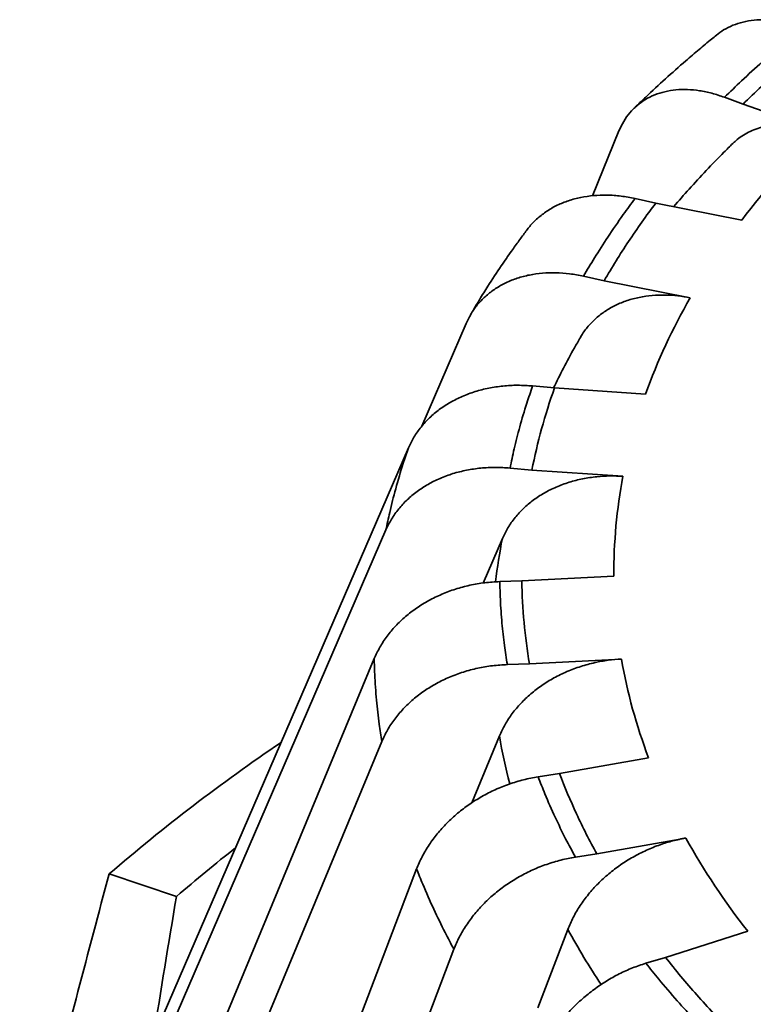
# Model space of a CAD drawing. Units: inches. Extents: x 0.2 to 8.4, y 0.1 to 10.9.
# Drawn here: x 6.4 to 6.6, y 9 to 9.4 of the extents above; entities that cross this region are included whole.
import ezdxf

# ---------------------------------------------------------------- set-up
doc = ezdxf.new("R2010")
doc.units = ezdxf.units.IN
doc.header["$MEASUREMENT"] = 0

msp = doc.modelspace()

# ---------------------------------------------------------------- linework, layer by layer
at = {"color": 7, "linetype": 'Continuous', "lineweight": 35}
for p, q in [((6.609352434253649, 9.32535540929537), (6.602806994993442, 9.327809261901873)), ((6.609352434253648, 9.32535540929537), (6.636617632540872, 9.315865337999648)), ((6.565597258980305, 9.315924323008792), (6.55629751740891, 9.293088747449831)), ((6.571290682093051, 9.292101565287913), (6.578576849283974, 9.29048695070735)), ((6.608927569123678, 9.284492747340089), (6.578576849283974, 9.290486950707349)), ((6.560378476846126, 9.263118674887094), (6.553092309655204, 9.264733289467658)), ((6.560378476846125, 9.263118674887094), (6.590729196685829, 9.257124471519834)), ((6.511671658275849, 9.248077421664233), (6.49607528138506, 9.21187734813768)), ((6.535124924842721, 9.226023150517625), (6.542833379495207, 9.225318340367954)), ((6.574943148791483, 9.223113951133055), (6.542833379495207, 9.225318340367954)), ((6.491303639320765, 9.20419519550183), (6.36757977883812, 8.918154237494587)), ((6.534889441817382, 9.196363869855668), (6.527180987164897, 9.19706868000534)), ((6.534889441817382, 9.196363869855668), (6.566999211113659, 9.19415948062077)), ((6.483359701642942, 9.175240724989548), (6.359635841160296, 8.889199766982305)), ((6.524448066350426, 9.172231823068076), (6.517659587889636, 9.156541741705674)), ((6.563807104785007, 9.158997453448254), (6.531341637030173, 9.15728371541002)), ((6.523547791373708, 9.157047917543204), (6.531341637030173, 9.15728371541002)), ((6.479241072164315, 9.129872762042629), (6.35414665102599, 8.828734659374474)), ((6.533999322308134, 9.12800849950606), (6.52620547665167, 9.127772701639245)), ((6.533999322308134, 9.12800849950606), (6.566464790062968, 9.129722237544295)), ((6.481898757442278, 9.100597546138669), (6.356804336303952, 8.799459443470514)), ((6.523442281695017, 9.10260236576977), (6.513640209069957, 9.079012265246975)), ((6.576006135663998, 9.094945452899609), (6.544603866178091, 9.089356515410564)), ((6.537065257971856, 9.088190415025528), (6.544603866178091, 9.089356515410564)), ((6.557747020812204, 9.061040021528004), (6.589149290298111, 9.066628959017047)), ((6.557747020812202, 9.061040021528004), (6.550208412605968, 9.059873921142966)), ((6.494209521311705, 9.055726644087652), (6.378435558949151, 8.753302374760516)), ((6.385733328022832, 9.053939308837068), (6.409463853470196, 9.046029990771899)), ((6.547535708386021, 9.034373760006243), (6.536974589888493, 9.006793062727896)), ((6.6110070852416, 9.03375732926669), (6.582040443885961, 9.024505484960436)), ((6.507352675945818, 9.02741015020509), (6.391578713583264, 8.724985880877954)), ((6.575086546482822, 9.02246004623957), (6.582040443885961, 9.024505484960436))]:
    msp.add_line(p, q, dxfattribs=at)
for centre, radius, start, end in [((6.84620005418572, 9.102977593174208), 0.2987406623802333, 134.5517382782914, 142.5837519507581), ((6.798590702461071, 9.124097380940995), 0.2758470310096983, 142.9009278093099, 146.3571441101724), ((6.78273267986804, 9.134651369013183), 0.2567980534973188, 146.3572996143027, 149.9824075338226), ((6.777225139948939, 9.149893201503119), 0.2151262004568363, 150.1019980152003, 160.1010790958432), ((6.738052851682689, 9.15603111712384), 0.207150577180077, 160.4592271555326, 164.6426548575551), ((6.730304993831942, 9.158168054453482), 0.1991134306956543, 164.6451594169082, 168.94043322237), ((6.743539291752801, 9.160406774848342), 0.1797377122894213, 169.1762385019326, 180.4492601725672), ((6.720649605827584, 9.159757177521632), 0.1893241270018677, 180.748573221568, 185.1906826096915), ((6.723299429878172, 9.160009358697074), 0.1919858997817059, 185.1940895006527, 189.5950395676817), ((6.75505924354632, 9.16276766879428), 0.1914676693626939, 189.9384493611107, 200.7458197342905), ((6.810920911216169, 8.560979301862103), 0.650994661559178, 124.0541147006586, 130.7784080884592), ((6.751532279290698, 9.168444298350652), 0.2215270763669318, 200.9167941703007, 204.9171871989686), ((6.763792430524096, 9.17414533468344), 0.2350479158115014, 204.9184236201976, 208.763876475337), ((6.808371741506245, 9.188696705425478), 0.250916356236368, 209.1099951520147, 218.1333723279042), ((6.796058059882702, 8.59762140036625), 0.5920518088658258, 128.152407369027, 130.7661762674485), ((6.821593196432966, 9.213149178542855), 0.3049130439670696, 218.2198269213183, 221.4527304437107), ((6.839892366697455, 9.229308083957454), 0.3293255376639245, 221.4522168750365, 224.5232954982137)]:
    msp.add_arc(centre, radius, start, end, dxfattribs=at)
at = {"color": 8, "linetype": 'Continuous', "lineweight": 35}
for centre, radius, start, end in [((6.717518564349962, 9.134214962249665), 0.1967777906784073, 168.8605887825881, 173.3668271731041), ((6.721850744011884, 9.135891330482066), 0.2011816917379916, 189.5243742536742, 194.4454580904234), ((6.774898159247044, 9.158956594963295), 0.2592577227923349, 208.7204566709762, 213.7369803543587)]:
    msp.add_arc(centre, radius, start, end, dxfattribs=at)
at = {"color": 7, "linetype": 'Continuous', "lineweight": 35}
for centre, major_axis, ratio, start_param, end_param in [((7.067347629537087, 8.539567009537706), (0.3947386406408091, 2.014009387275967), 0.3804812772634515, 1.38770443198055, 1.430032757086625), ((7.176451800756633, 9.045987319605446), (0.3885127412698646, 1.975504555647962), 0.3748095549424129, 1.644353662502944, 1.669528671387203)]:
    msp.add_ellipse(centre, major_axis=major_axis, ratio=ratio, start_param=start_param, end_param=end_param, dxfattribs=at)
for points, knots in [([(6.600003305358911, 9.349718862781502), (6.600819533883499, 9.350349271590098), (6.602591616465923, 9.351717928082572), (6.605752609247556, 9.35325679812939), (6.609342448630692, 9.354431442650418), (6.613216113581469, 9.355072090048967), (6.617301760264806, 9.355207870649757), (6.621574490407744, 9.35481766110829), (6.625979878777104, 9.35393124131687), (6.628969590112605, 9.352907225853027), (6.630464445990298, 9.352395218049198)], [0, 0, 0, 0, 0.1084909554168267, 0.2355405706286755, 0.3621870974895345, 0.4889078699172574, 0.6160322860863877, 0.7427534317804964, 0.871376697826004, 1, 1, 1, 1]), ([(6.599983338736467, 9.349744685106774), (6.599409380541038, 9.349277229328317), (6.597406384044196, 9.34764590444414), (6.593707017015862, 9.344573347681663), (6.588281647454666, 9.339936710161105), (6.581970514073412, 9.334346448839995), (6.576211182896731, 9.329008363931331), (6.57254606515516, 9.325489153852297), (6.5712229463983, 9.324201162109715), (6.570933519163249, 9.323919418776477)], [0, 0, 0, 0, 0.05772669201827005, 0.2014543268272692, 0.3599958678787285, 0.6042916368575668, 0.849191355185147, 0.9670111780485793, 1, 1, 1, 1]), ([(6.630464445990298, 9.352395218049198), (6.628410611012804, 9.350715213209222), (6.623528843372654, 9.346722003748402), (6.616318546612164, 9.340469518184559), (6.609153470626242, 9.33395176224942), (6.604816479153829, 9.329754161381166), (6.602806994993441, 9.327809261901873)], [0, 0, 0, 0, 0.2103575761271577, 0.4999996685474629, 0.7683318603150987, 1, 1, 1, 1]), ([(6.602806994993441, 9.327809261901871), (6.601332845319444, 9.328314149807861), (6.598379847342907, 9.329325534873476), (6.594008890135131, 9.330211398465377), (6.589746761978183, 9.330624671198732), (6.585653521361707, 9.330496119490046), (6.581775332309455, 9.32985802809896), (6.578159248368816, 9.32871506046192), (6.574863349859728, 9.327064139687682), (6.571914812465358, 9.324946504036431), (6.569354124133432, 9.322370461946736), (6.567187889410297, 9.319387493084271), (6.566127468954821, 9.317078712666405), (6.565597258980305, 9.315924323008792)], [0, 0, 0, 0, 0.09069821450902611, 0.1816855158232077, 0.2723836059212981, 0.3630834190413973, 0.454072539054502, 0.5447720330116904, 0.6354372076218262, 0.7263918006143871, 0.8170566012606363, 0.9085283443159232, 1, 1, 1, 1]), ([(6.605747199514599, 9.311457698514557), (6.606097118052765, 9.311810988505398), (6.607073706286204, 9.312796986131747), (6.608920592659763, 9.314143673895328), (6.611265368831343, 9.315526211479533), (6.61383335359258, 9.316635133612488), (6.616570462090228, 9.317463587251767), (6.619432729323082, 9.317997339650537), (6.622421918375843, 9.318248058735795), (6.625549517877298, 9.318208128762574), (6.628974752861421, 9.317844577780175), (6.632671163371149, 9.317127243025247), (6.635297746903799, 9.316287378625587), (6.636617632540872, 9.315865337999648)], [0, 0, 0, 0, 0.05034521602798678, 0.1405085476194594, 0.2306719302345533, 0.323451259027891, 0.4162306466053597, 0.5064558228457258, 0.5966810478509268, 0.6895223596354139, 0.782363715811237, 0.8906354958689506, 1, 1, 1, 1]), ([(6.605719391723643, 9.311485991125842), (6.604683773793993, 9.31046363087846), (6.601504322922095, 9.307324882420296), (6.596346548647431, 9.301994583334157), (6.590421878393625, 9.295607895362858), (6.586694530977502, 9.2913169541785), (6.584890406105226, 9.289240036507053)], [0, 0, 0, 0, 0.1413074352692599, 0.4338279933257479, 0.7259592720529111, 1, 1, 1, 1]), ([(6.533113532619645, 9.28091941205231), (6.533431648990117, 9.28137581938929), (6.534514901236134, 9.28292998106964), (6.536858982131316, 9.285217158168567), (6.540109279368641, 9.28773089969818), (6.543776373803833, 9.28980058304713), (6.547779952336002, 9.291428000921906), (6.552089981760965, 9.292567330435862), (6.556638527923705, 9.293226421014536), (6.561394645860125, 9.293384193797834), (6.566298617460433, 9.293062582056088), (6.569626660393045, 9.292421904240632), (6.571290682093051, 9.292101565287913)], [0, 0, 0, 0, 0.0439735290895302, 0.1497389904224676, 0.2555010359933347, 0.3616001355789067, 0.467362616190685, 0.5731870992554341, 0.6793486651003666, 0.785173459879775, 0.8925867148544404, 1, 1, 1, 1]), ([(6.571290682093051, 9.292101565287913), (6.569886786507898, 9.290211761319984), (6.566549862113852, 9.285719879568065), (6.561748976789819, 9.27873861092487), (6.557087861881215, 9.271503296321777), (6.554357421092594, 9.266876876290675), (6.553092309655204, 9.264733289467658)], [0, 0, 0, 0, 0.2103575761271627, 0.4999996685474603, 0.7683318603151024, 1, 1, 1, 1]), ([(6.533054350851385, 9.280962888273514), (6.532961571337042, 9.280838762128067), (6.532073382664326, 9.279650488648153), (6.530242772903364, 9.277168509714418), (6.527292701116724, 9.273052847089872), (6.52362249071659, 9.26774200915156), (6.519875441543173, 9.262040790770897), (6.516674126712629, 9.256921025906873), (6.514617366325798, 9.25350290974624), (6.513613421549646, 9.25179264940646), (6.513234204538701, 9.251146637963005)], [0, 0, 0, 0, 0.01356115586719072, 0.1298224625909627, 0.2535881564818624, 0.4282328190902425, 0.6670975480206082, 0.8233995296655298, 0.933293240741411, 1, 1, 1, 1]), ([(6.553092309655202, 9.264733289467658), (6.551451334838664, 9.26504916600051), (6.548164154847199, 9.265681925874766), (6.543298549387556, 9.266007357484535), (6.538554088839362, 9.265874151994115), (6.533997628333245, 9.265220776352594), (6.529680556138489, 9.264085434342404), (6.525655250712759, 9.262478822475035), (6.521986365153387, 9.260405310756399), (6.51870415053493, 9.257909621837234), (6.515853676705973, 9.255005255408207), (6.513442295629763, 9.251744537951568), (6.512261870539236, 9.249299793370819), (6.511671658275849, 9.248077421664233)], [0, 0, 0, 0, 0.09069821450902718, 0.1816855158232094, 0.2723836059213013, 0.3630834190414013, 0.4540725390545083, 0.5447720330116941, 0.6354372076218314, 0.7263918006143895, 0.8170566012606382, 0.9085283443159247, 1, 1, 1, 1]), ([(6.552003399783536, 9.243082815624446), (6.552122926301316, 9.243317953015564), (6.55285222501931, 9.244752658895736), (6.554680225116203, 9.247082101090708), (6.557473426269611, 9.250006363668982), (6.560756388311685, 9.252497840063018), (6.564414899325112, 9.254572930695497), (6.568420953986319, 9.256198431220538), (6.572730586357241, 9.257337965279936), (6.577279444964359, 9.257996701216396), (6.581843587732836, 9.25814843598073), (6.586343572495293, 9.257878461449641), (6.589267321730133, 9.257375801535208), (6.590729196685829, 9.257124471519834)], [0, 0, 0, 0, 0.01967453852554792, 0.1200454592864626, 0.2200973660861681, 0.3201456008462766, 0.4205126612291186, 0.5205613924586542, 0.6206774675359642, 0.7211123573159598, 0.821228856144615, 0.9106144073884772, 1, 1, 1, 1]), ([(6.551962020064352, 9.243105287486497), (6.55125996527634, 9.241880422504394), (6.549208294370912, 9.238300901518615), (6.54601845114346, 9.232394240589834), (6.543683704136808, 9.227667201575139), (6.542536957046637, 9.225345443277648)], [0, 0, 0, 0, 0.2092923189534568, 0.6116316972102335, 1, 1, 1, 1]), ([(6.491303639320765, 9.20419519550183), (6.49192208685073, 9.205478263424038), (6.493160955977515, 9.208048494784618), (6.495693072714332, 9.211590362087497), (6.498676677639406, 9.214850524149785), (6.502141969028726, 9.217755940101515), (6.506014450153113, 9.22028733289467), (6.51025197757406, 9.222413648357513), (6.514811292830032, 9.224091432853175), (6.519623598612839, 9.225318415038206), (6.524655332012944, 9.22607009133624), (6.529843534993121, 9.226360820322313), (6.533364461394692, 9.226135707129725), (6.535124924842721, 9.226023150517625)], [0, 0, 0, 0, 0.0905605041435164, 0.1814100748302993, 0.2719708947578243, 0.3625287899667309, 0.4533752849467396, 0.5439335526559024, 0.634544909463415, 0.7254448906722418, 0.8160565143829087, 0.9080282442746638, 1, 1, 1, 1]), ([(6.535124924842721, 9.226023150517625), (6.534432325623621, 9.224006140923429), (6.53278608408404, 9.219211903667405), (6.530604431922327, 9.211806966884412), (6.528650991179057, 9.204170311580413), (6.527646434438798, 9.199317269141849), (6.527180987164897, 9.19706868000534)], [0, 0, 0, 0, 0.210357576127162, 0.4999996685474652, 0.7683318603151021, 1, 1, 1, 1]), ([(6.483359701642942, 9.175240724989548), (6.483359713027697, 9.175240781442348), (6.483772669322642, 9.17728847932956), (6.48482488211372, 9.182139028660249), (6.486814310556062, 9.1899945959882), (6.489074058051321, 9.19759708032328), (6.490677102130407, 9.202395024619793), (6.491303619937405, 9.204195139809428), (6.491303639320765, 9.20419519550183)], [0, 0, 0, 0, 5.813132586410171e-06, 0.2108582637882293, 0.5000004922052922, 0.8121052823258916, 0.999994186867414, 0.9999999999999999, 0.9999999999999999, 0.9999999999999999, 0.9999999999999999]), ([(6.527180987164897, 9.19706868000534), (6.525444905679571, 9.197179652351954), (6.521967209212444, 9.197401950752706), (6.516819605807286, 9.197119827074467), (6.511800168560249, 9.196394193340799), (6.506979627352933, 9.19517186452417), (6.502412348786193, 9.193497461124315), (6.498153747038034, 9.191388220012234), (6.494272222332587, 9.188856584255142), (6.490799779018684, 9.185951053875474), (6.487784099077112, 9.18269075631671), (6.485232960571948, 9.179128936081309), (6.483984121087134, 9.17653679494081), (6.483359701642942, 9.175240724989548)], [0, 0, 0, 0, 0.09069821450902661, 0.1816855158232083, 0.2723836059213012, 0.363083419041402, 0.4540725390545067, 0.5447720330116951, 0.6354372076218325, 0.7263918006143915, 0.8170566012606436, 0.908528344315925, 1, 1, 1, 1]), ([(6.524448066350426, 9.172231823068076), (6.525066635478658, 9.17351477820422), (6.526305748407171, 9.17608478408285), (6.52883820451503, 9.179626262837846), (6.531822103333408, 9.182886005397307), (6.535287620642949, 9.185790978774563), (6.53916024217029, 9.188321941229667), (6.543397923115624, 9.190447923088847), (6.547957479245574, 9.192125520959463), (6.552769938013792, 9.193352279285348), (6.557598617162032, 9.194073921671842), (6.56235940698211, 9.19436584947241), (6.565452609497887, 9.194228270248596), (6.566999211113659, 9.19415948062077)], [0, 0, 0, 0, 0.09260797424092548, 0.1855115829869111, 0.2781199115061923, 0.3707248411752168, 0.4636248767443167, 0.5562302659468482, 0.6488979888057574, 0.741860807457116, 0.8345289225414733, 0.9172644421257254, 1, 1, 1, 1]), ([(6.479241072164315, 9.129872762042629), (6.479866370594737, 9.131231294727966), (6.481118963390311, 9.13395269649618), (6.483679129846575, 9.137803540034726), (6.486695785886496, 9.141427770232207), (6.490199464309813, 9.144756031099968), (6.494114843144054, 9.147759955282812), (6.498399312103504, 9.15040334614428), (6.503009133527667, 9.152637471524436), (6.507874748000837, 9.15445166523255), (6.512962220817746, 9.155817328248588), (6.518207896518631, 9.1567411368251), (6.52176782625536, 9.156945657294262), (6.523547791373708, 9.157047917543204)], [0, 0, 0, 0, 0.09056050414351834, 0.1814100748302986, 0.2719708947578254, 0.3625287899667314, 0.4533752849467391, 0.5439335526559038, 0.6345449094634165, 0.7254448906722432, 0.8160565143829103, 0.9080282442746644, 1, 1, 1, 1]), ([(6.523547791373708, 9.157047917543204), (6.523596758429994, 9.154991855320693), (6.5237131483997, 9.15010479373396), (6.524246078068503, 9.142599820081411), (6.525085686224696, 9.134895582558029), (6.525850917482746, 9.130028018954048), (6.526205476651669, 9.127772701639245)], [0, 0, 0, 0, 0.2103575761271596, 0.4999996685474579, 0.7683318603150994, 1, 1, 1, 1]), ([(6.481898757442278, 9.100597546138669), (6.481898748251858, 9.10059760272461), (6.481565386471068, 9.102650130041631), (6.480848023085888, 9.107520996485093), (6.479964986052191, 9.115443694536905), (6.479437075937963, 9.12315125877234), (6.479276731740721, 9.12803673943122), (6.479241073267526, 9.12987270524107), (6.479241072164315, 9.129872762042629)], [0, 0, 0, 0, 5.813132584273293e-06, 0.2108582637882346, 0.5000004922053011, 0.8121052823258943, 0.9999941868674133, 1, 1, 1, 1]), ([(6.526205476651669, 9.127772701639245), (6.524450163589107, 9.12767183228269), (6.520933942669772, 9.127469772063803), (6.515729316288846, 9.126559522873139), (6.510654275836593, 9.125221402833764), (6.50578033471036, 9.123410857583645), (6.501162461761238, 9.121179141592995), (6.496856685022083, 9.118550253531698), (6.492932162425813, 9.1155449828609), (6.489421252851914, 9.112215734866599), (6.48637216648201, 9.108587455286006), (6.483792767542288, 9.10471433772354), (6.48253009394127, 9.101969809563377), (6.481898757442278, 9.100597546138669)], [0, 0, 0, 0, 0.09069821450902671, 0.1816855158232094, 0.2723836059213011, 0.3630834190414023, 0.4540725390545079, 0.5447720330116946, 0.6354372076218325, 0.7263918006143903, 0.8170566012606402, 0.9085283443159262, 1, 1, 1, 1]), ([(6.523442281695017, 9.10260236576977), (6.52406770307072, 9.103960800506817), (6.525320542368756, 9.106682006542474), (6.527881051955468, 9.110532502944178), (6.530898005144321, 9.114156349500545), (6.534401911990508, 9.117484195361273), (6.538317432783027, 9.120487706338443), (6.542602056967541, 9.123130782329739), (6.547212121933982, 9.125364750476995), (6.552077891087273, 9.127178738993683), (6.5569600603031, 9.128489590828845), (6.561773588141471, 9.129362444025158), (6.564901055847905, 9.129602306352748), (6.566464790062968, 9.129722237544295)], [0, 0, 0, 0, 0.09260797424092582, 0.1855115829869107, 0.2781199115061924, 0.3707248411752158, 0.4636248767443159, 0.5562302659468479, 0.6488979888057579, 0.7418608074571175, 0.8345289225414744, 0.9172644421257241, 1, 1, 1, 1]), ([(6.494209521311705, 9.055726644087652), (6.494814342100658, 9.057159814728385), (6.496025914249249, 9.06003073064961), (6.498502238865775, 9.064187165215527), (6.501420103676081, 9.068171474741526), (6.504809041573782, 9.071917947747933), (6.508596197274748, 9.075389226167676), (6.51274035592001, 9.078544027241499), (6.517199212195749, 9.081328398118998), (6.521905484658996, 9.083723369737864), (6.526826349918209, 9.08569629250494), (6.531900237140126, 9.087246244519417), (6.53534358420008, 9.087875691494023), (6.537065257971856, 9.088190415025528)], [0, 0, 0, 0, 0.0905605041435158, 0.1814100748303006, 0.2719708947578235, 0.3625287899667317, 0.4533752849467421, 0.5439335526559043, 0.634544909463418, 0.7254448906722429, 0.816056514382908, 0.9080282442746633, 1, 1, 1, 1]), ([(6.537065257971856, 9.088190415025528), (6.537853651208198, 9.086185159959904), (6.539727585887013, 9.081418862084524), (6.542951805802525, 9.074141854923896), (6.546547767952871, 9.066706747329937), (6.549049342931266, 9.062037398447195), (6.550208412605968, 9.059873921142966)], [0, 0, 0, 0, 0.2103575761271624, 0.499999668547462, 0.7683318603150986, 1, 1, 1, 1]), ([(6.547535708386021, 9.034373760006243), (6.548140648093971, 9.035806847373896), (6.549352458672415, 9.038677596986018), (6.551829115182352, 9.042833725372423), (6.554747267410379, 9.046817686726117), (6.558136426250425, 9.050563771990895), (6.561923719260736, 9.054034654149634), (6.56606802804766, 9.057189158881528), (6.570527119890012, 9.059973401596242), (6.575233541967823, 9.06236818648688), (6.57995582702926, 9.064261792268692), (6.584611718621518, 9.065709206120546), (6.58763676617258, 9.066322374670918), (6.589149290298111, 9.066628959017047)], [0, 0, 0, 0, 0.09260797424092485, 0.1855115829869098, 0.278119911506192, 0.3707248411752165, 0.4636248767443165, 0.5562302659468477, 0.6488979888057589, 0.7418608074571157, 0.8345289225414734, 0.9172644421257254, 1, 1, 1, 1]), ([(6.550208412605968, 9.059873921142966), (6.548510583569929, 9.059563531065274), (6.545109513925259, 9.058941761588585), (6.540075331715982, 9.057410268760057), (6.535166491679023, 9.05546637294311), (6.530452165248855, 9.053074055881838), (6.525985521124237, 9.050291133333763), (6.521820752498998, 9.047148291683968), (6.518024752481309, 9.043674575342694), (6.514628820243006, 9.039926252072615), (6.511679587150276, 9.03593402215823), (6.509184659886991, 9.031753017907356), (6.507963337065115, 9.028857772311603), (6.507352675945818, 9.02741015020509)], [0, 0, 0, 0, 0.09069821450902765, 0.1816855158232101, 0.2723836059213017, 0.3630834190414018, 0.4540725390545063, 0.5447720330116943, 0.6354372076218324, 0.726391800614393, 0.817056601260643, 0.9085283443159257, 1, 1, 1, 1]), ([(6.507352675945818, 9.02741015020509), (6.507352646581887, 9.027410204451732), (6.506287536230918, 9.029377878933287), (6.503831948898361, 9.034056225379095), (6.500115039339547, 9.041699819906293), (6.496822543826939, 9.049175579561517), (6.494905819155471, 9.05393503327761), (6.494209542853272, 9.055726588660075), (6.494209521311705, 9.055726644087652)], [0, 0, 0, 0, 5.813132588303885e-06, 0.2108582637882337, 0.5000004922052962, 0.8121052823258913, 0.9999941868674136, 1, 1, 1, 1]), ([(6.535554793708605, 8.984997382784085), (6.53611270328536, 8.986501102535671), (6.537230303270306, 8.989513341869353), (6.53951455877863, 8.99395862646006), (6.542206107665638, 8.998283289313393), (6.545332192189666, 9.002425063803797), (6.548825607880437, 9.006338093684883), (6.552648336592832, 9.009976288704488), (6.556761354304932, 9.013280761323575), (6.561102598068412, 9.016224694459284), (6.565641790345166, 9.01877160984535), (6.570322135869309, 9.020913403672512), (6.573498409462957, 9.021944498668947), (6.575086546482822, 9.022460046239571)], [0, 0, 0, 0, 0.09056050414351742, 0.1814100748303002, 0.2719708947578266, 0.362528789966733, 0.4533752849467425, 0.5439335526559047, 0.634544909463418, 0.7254448906722443, 0.8160565143829107, 0.9080282442746646, 1, 1, 1, 1]), ([(6.575086546482822, 9.022460046239571), (6.576579909331663, 9.020593237599485), (6.580129488781988, 9.016156013523846), (6.585904085062377, 9.009425012987013), (6.592099240405562, 9.002583985201936), (6.59622782827386, 8.99831692399263), (6.598140751547723, 8.996339841038688)], [0, 0, 0, 0, 0.2103575761271629, 0.4999996685474602, 0.7683318603150993, 1, 1, 1, 1])]:
    msp.add_open_spline(points, degree=3, knots=knots, dxfattribs=at)
msp.add_open_spline([(6.609352434253648, 9.32535540929537), (6.61151708127925, 9.327455678479335), (6.615846375330452, 9.33165621684727), (6.620417879864188, 9.335770345680986), (6.622703632131056, 9.337827410097844)], degree=3, dxfattribs=at)

doc.saveas('drawing.dxf')
